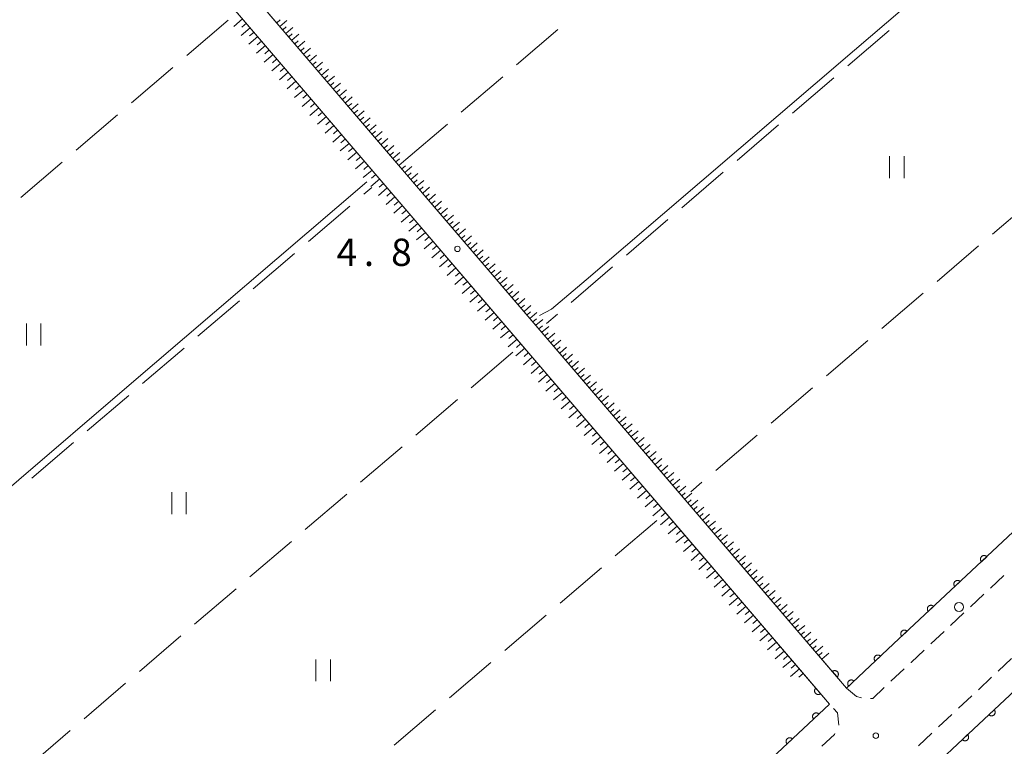
# Model space of a CAD drawing. Units: millimetres. Extents: x -72000 to -70368, y 42000 to 42950.
# Drawn here: x -71508 to -71373, y 42291 to 42391 of the extents above; entities that cross this region are included whole.
import ezdxf

# ---------------------------------------------------------------- set-up
doc = ezdxf.new("R2010")
doc.units = ezdxf.units.MM
for name, color, linetype, lineweight in [('210100_道路縁（街区線）', 7, 'Continuous', 15), ('221300_歩道', 7, 'Continuous', 9), ('223800_並木', 7, 'Continuous', 9), ('610111_人工斜面(上)', 7, 'Continuous', 9), ('610199_人工斜面(中)', 7, 'Continuous', 9), ('611000_被覆(直)', 7, 'Continuous', 20), ('630200_耕地界', 7, 'Continuous', 9), ('631100_田', 7, 'Continuous', 9), ('710200_等高線（主曲線）', 7, 'Continuous', 9), ('731200_図化機測定による標高点', 7, 'Continuous', 20), ('731207_図化機測定による標高点（注記）', 7, 'Continuous', 20)]:
    doc.layers.add(name, color=color, linetype=linetype, lineweight=lineweight)
doc.styles.add('Style-WORKING', font='txt')

msp = doc.modelspace()

# ---------------------------------------------------------------- linework, layer by layer
at = {"layer": '210100_道路縁（街区線）', "flags": 128}
for points in [[(-71394.3, 42299.25), (-71500.25, 42422.85)], [(-71502.73, 42420.8), (-71396.65, 42297.05)]]:
    msp.add_lwpolyline(points, dxfattribs=at)
at = {"layer": '221300_歩道'}
for p, q in [((-71374.515, 42312.985), (-71372.689, 42314.693)), ((-71377.254, 42310.424), (-71375.428, 42312.132)), ((-71379.993, 42307.863), (-71378.167, 42309.57)), ((-71382.732, 42305.302), (-71380.906, 42307.009)), ((-71371.62, 42303.294), (-71373.446, 42301.587)), ((-71388.205, 42300.173), (-71386.383, 42301.885)), ((-71374.359, 42300.733), (-71376.185, 42299.026)), ((-71377.098, 42298.172), (-71378.924, 42296.465)), ((-71379.836, 42295.61), (-71381.66, 42293.9)), ((-71382.572, 42293.045), (-71384.395, 42291.334))]:
    msp.add_line(p, q, dxfattribs=at)
at = {"layer": '221300_歩道', "flags": 128}
for points in [[(-71385.471, 42302.741), (-71385.44, 42302.77), (-71383.645, 42304.448)], [(-71394.3, 42299.25), (-71392.96, 42298.09), (-71392.258, 42297.898)], [(-71391.026, 42297.812), (-71390.7, 42297.83), (-71389.116, 42299.318)], [(-71395.375, 42294.159), (-71395.37, 42294.17), (-71395.53, 42295.83), (-71396.085, 42296.434)], [(-71397.683, 42291.284), (-71395.97, 42292.89), (-71395.906, 42293.027)]]:
    msp.add_lwpolyline(points, dxfattribs=at)
at = {"layer": '223800_並木'}
msp.add_circle((-71378.84, 42310.37), 0.625, dxfattribs=at)
at = {"layer": '610111_人工斜面(上)', "flags": 128}
for points in [[(-71500.25, 42422.85), (-71397.51, 42302.99)], [(-71502.73, 42420.8), (-71399.82, 42300.76)]]:
    msp.add_lwpolyline(points, dxfattribs=at)
at = {"layer": '610199_人工斜面(中)', "flags": 128}
for points in [[(-71477.32, 42391.16), (-71478.54, 42390.11)], [(-71476.8, 42390.55), (-71477.41, 42390.03)], [(-71472.61, 42390.6), (-71472.14, 42391.01)], [(-71472.21, 42390.13), (-71471.25, 42390.95)], [(-71471.8, 42389.65), (-71471.32, 42390.06)], [(-71476.28, 42389.94), (-71477.5, 42388.89)], [(-71475.23, 42388.72), (-71476.45, 42387.67)], [(-71475.75, 42389.33), (-71476.36, 42388.81)], [(-71471.39, 42389.17), (-71470.43, 42389.99)], [(-71470.98, 42388.69), (-71470.5, 42389.1)], [(-71470.57, 42388.22), (-71469.61, 42389.04)], [(-71474.18, 42387.5), (-71475.4, 42386.45)], [(-71474.71, 42388.11), (-71475.32, 42387.59)], [(-71470.16, 42387.74), (-71469.68, 42388.15)], [(-71469.75, 42387.26), (-71468.79, 42388.08)], [(-71473.14, 42386.28), (-71474.36, 42385.23)], [(-71473.66, 42386.89), (-71474.27, 42386.36)], [(-71469.34, 42386.78), (-71468.86, 42387.19)], [(-71468.93, 42386.31), (-71467.98, 42387.13)], [(-71468.52, 42385.83), (-71468.04, 42386.24)], [(-71468.11, 42385.35), (-71467.16, 42386.17)], [(-71472.09, 42385.06), (-71473.31, 42384.01)], [(-71472.61, 42385.67), (-71473.22, 42385.14)], [(-71467.7, 42384.87), (-71467.22, 42385.28)], [(-71467.29, 42384.4), (-71466.34, 42385.22)], [(-71471.04, 42383.84), (-71472.27, 42382.79)], [(-71471.57, 42384.45), (-71472.18, 42383.92)], [(-71466.88, 42383.92), (-71466.41, 42384.33)], [(-71466.48, 42383.44), (-71465.52, 42384.26)], [(-71466.07, 42382.97), (-71465.59, 42383.37)], [(-71465.66, 42382.49), (-71464.7, 42383.31)], [(-71470, 42382.62), (-71471.22, 42381.57)], [(-71470.52, 42383.23), (-71471.13, 42382.7)], [(-71469.47, 42382.01), (-71470.08, 42381.48)], [(-71465.25, 42382.01), (-71464.77, 42382.42)], [(-71464.84, 42381.53), (-71463.88, 42382.35)], [(-71468.95, 42381.39), (-71470.17, 42380.35)], [(-71468.43, 42380.78), (-71469.04, 42380.26)], [(-71464.43, 42381.06), (-71463.95, 42381.46)], [(-71464.02, 42380.58), (-71463.06, 42381.4)], [(-71467.9, 42380.17), (-71469.13, 42379.13)], [(-71467.38, 42379.56), (-71467.99, 42379.04)], [(-71463.61, 42380.1), (-71463.13, 42380.51)], [(-71463.2, 42379.62), (-71462.25, 42380.44)], [(-71462.79, 42379.15), (-71462.31, 42379.55)], [(-71462.38, 42378.67), (-71461.43, 42379.49)], [(-71466.86, 42378.95), (-71468.08, 42377.9)], [(-71466.33, 42378.34), (-71466.94, 42377.82)], [(-71461.97, 42378.19), (-71461.49, 42378.6)], [(-71461.56, 42377.71), (-71460.61, 42378.53)], [(-71465.81, 42377.73), (-71467.03, 42376.68)], [(-71465.29, 42377.12), (-71465.9, 42376.6)], [(-71461.15, 42377.24), (-71460.68, 42377.64)], [(-71460.75, 42376.76), (-71459.79, 42377.58)], [(-71460.34, 42376.28), (-71459.86, 42376.69)], [(-71459.93, 42375.8), (-71458.97, 42376.62)], [(-71464.76, 42376.51), (-71465.98, 42375.46)], [(-71463.71, 42375.29), (-71464.94, 42374.24)], [(-71464.24, 42375.9), (-71464.85, 42375.37)], [(-71459.52, 42375.33), (-71459.04, 42375.74)], [(-71459.11, 42374.85), (-71458.15, 42375.67)], [(-71462.67, 42374.06), (-71463.89, 42373.02)], [(-71463.19, 42374.68), (-71463.8, 42374.15)], [(-71458.7, 42374.37), (-71458.22, 42374.78)], [(-71458.29, 42373.9), (-71457.34, 42374.71)], [(-71457.88, 42373.42), (-71457.4, 42373.83)], [(-71461.62, 42372.84), (-71462.84, 42371.79)], [(-71462.14, 42373.45), (-71462.75, 42372.93)], [(-71457.47, 42372.94), (-71456.52, 42373.76)], [(-71457.06, 42372.46), (-71456.58, 42372.87)], [(-71456.65, 42371.99), (-71455.7, 42372.8)], [(-71460.57, 42371.62), (-71461.79, 42370.57)], [(-71461.09, 42372.23), (-71461.71, 42371.71)], [(-71456.24, 42371.51), (-71455.77, 42371.92)], [(-71455.83, 42371.03), (-71454.88, 42371.85)], [(-71459.52, 42370.4), (-71460.74, 42369.35)], [(-71460.05, 42371.01), (-71460.66, 42370.48)], [(-71459, 42369.79), (-71459.61, 42369.26)], [(-71455.43, 42370.55), (-71454.95, 42370.96)], [(-71455.02, 42370.07), (-71454.06, 42370.89)], [(-71454.61, 42369.6), (-71454.13, 42370.01)], [(-71454.2, 42369.12), (-71453.24, 42369.94)], [(-71458.47, 42369.17), (-71459.7, 42368.13)], [(-71457.95, 42368.56), (-71458.56, 42368.04)], [(-71453.79, 42368.64), (-71453.31, 42369.05)], [(-71453.38, 42368.16), (-71452.42, 42368.98)], [(-71457.43, 42367.95), (-71458.65, 42366.9)], [(-71456.9, 42367.34), (-71457.51, 42366.82)], [(-71452.97, 42367.69), (-71452.49, 42368.1)], [(-71452.56, 42367.21), (-71451.61, 42368.03)], [(-71452.15, 42366.73), (-71451.67, 42367.14)], [(-71451.74, 42366.26), (-71450.79, 42367.08)], [(-71456.38, 42366.73), (-71457.6, 42365.68)], [(-71455.85, 42366.12), (-71456.47, 42365.59)], [(-71451.33, 42365.78), (-71450.85, 42366.19)], [(-71450.92, 42365.3), (-71449.97, 42366.12)], [(-71455.33, 42365.51), (-71456.55, 42364.46)], [(-71454.81, 42364.9), (-71455.42, 42364.37)], [(-71450.51, 42364.82), (-71450.04, 42365.23)], [(-71450.1, 42364.35), (-71449.15, 42365.16)], [(-71454.28, 42364.29), (-71455.51, 42363.24)], [(-71453.24, 42363.06), (-71454.46, 42362.01)], [(-71453.76, 42363.67), (-71454.37, 42363.15)], [(-71449.7, 42363.87), (-71449.22, 42364.28)], [(-71449.29, 42363.39), (-71448.33, 42364.21)], [(-71448.88, 42362.91), (-71448.4, 42363.32)], [(-71448.47, 42362.44), (-71447.51, 42363.25)], [(-71452.19, 42361.84), (-71453.41, 42360.79)], [(-71452.71, 42362.45), (-71453.32, 42361.93)], [(-71448.06, 42361.96), (-71447.58, 42362.37)], [(-71447.65, 42361.48), (-71446.69, 42362.3)], [(-71451.14, 42360.62), (-71452.36, 42359.57)], [(-71451.66, 42361.23), (-71452.28, 42360.71)], [(-71447.24, 42361), (-71446.76, 42361.41)], [(-71446.83, 42360.53), (-71445.88, 42361.35)], [(-71446.42, 42360.05), (-71445.94, 42360.46)], [(-71446.01, 42359.57), (-71445.06, 42360.39)], [(-71450.09, 42359.39), (-71451.31, 42358.35)], [(-71450.61, 42360.01), (-71451.23, 42359.48)], [(-71445.6, 42359.09), (-71445.12, 42359.5)], [(-71445.19, 42358.62), (-71444.24, 42359.44)], [(-71449.04, 42358.17), (-71450.27, 42357.12)], [(-71449.57, 42358.78), (-71450.18, 42358.26)], [(-71444.78, 42358.14), (-71444.31, 42358.55)], [(-71444.37, 42357.66), (-71443.42, 42358.48)], [(-71443.97, 42357.18), (-71443.49, 42357.59)], [(-71447.99, 42356.95), (-71449.22, 42355.9)], [(-71448.52, 42357.56), (-71449.13, 42357.04)], [(-71447.47, 42356.34), (-71448.08, 42355.81)], [(-71443.56, 42356.71), (-71442.6, 42357.53)], [(-71443.15, 42356.23), (-71442.67, 42356.64)], [(-71442.74, 42355.75), (-71441.78, 42356.57)], [(-71446.94, 42355.72), (-71448.17, 42354.68)], [(-71446.42, 42355.11), (-71447.03, 42354.59)], [(-71442.33, 42355.27), (-71441.85, 42355.68)], [(-71441.92, 42354.8), (-71440.96, 42355.62)], [(-71445.89, 42354.5), (-71447.12, 42353.45)], [(-71445.37, 42353.89), (-71445.98, 42353.36)], [(-71441.51, 42354.32), (-71441.03, 42354.73)], [(-71441.1, 42353.84), (-71440.14, 42354.66)], [(-71440.69, 42353.36), (-71440.21, 42353.77)], [(-71440.28, 42352.89), (-71439.33, 42353.71)], [(-71444.85, 42353.28), (-71446.07, 42352.23)], [(-71444.32, 42352.66), (-71444.93, 42352.14)], [(-71439.87, 42352.41), (-71439.39, 42352.82)], [(-71439.46, 42351.93), (-71438.51, 42352.75)], [(-71443.8, 42352.05), (-71445.02, 42351)], [(-71442.75, 42350.83), (-71443.97, 42349.78)], [(-71443.27, 42351.44), (-71443.88, 42350.92)], [(-71439.05, 42351.45), (-71438.57, 42351.86)], [(-71438.64, 42350.98), (-71437.69, 42351.8)], [(-71438.23, 42350.5), (-71437.76, 42350.91)], [(-71437.82, 42350.02), (-71436.87, 42350.84)], [(-71441.7, 42349.61), (-71442.92, 42348.56)], [(-71442.22, 42350.22), (-71442.83, 42349.69)], [(-71437.42, 42349.54), (-71436.94, 42349.95)], [(-71437.01, 42349.07), (-71436.05, 42349.88)], [(-71440.65, 42348.38), (-71441.87, 42347.33)], [(-71441.17, 42348.99), (-71441.79, 42348.47)], [(-71436.6, 42348.59), (-71436.12, 42349)], [(-71436.19, 42348.11), (-71435.23, 42348.93)], [(-71439.6, 42347.16), (-71440.82, 42346.11)], [(-71440.12, 42347.77), (-71440.74, 42347.24)], [(-71435.78, 42347.63), (-71435.3, 42348.04)], [(-71435.37, 42347.16), (-71434.41, 42347.97)], [(-71434.96, 42346.68), (-71434.48, 42347.09)], [(-71434.55, 42346.2), (-71433.59, 42347.02)], [(-71438.55, 42345.93), (-71439.78, 42344.88)], [(-71439.08, 42346.55), (-71439.69, 42346.02)], [(-71434.14, 42345.72), (-71433.66, 42346.13)], [(-71433.73, 42345.25), (-71432.78, 42346.06)], [(-71437.5, 42344.71), (-71438.73, 42343.66)], [(-71438.03, 42345.32), (-71438.64, 42344.8)], [(-71436.98, 42344.1), (-71437.59, 42343.57)], [(-71433.32, 42344.77), (-71432.84, 42345.18)], [(-71432.91, 42344.29), (-71431.96, 42345.11)], [(-71432.5, 42343.81), (-71432.02, 42344.22)], [(-71432.09, 42343.34), (-71431.14, 42344.15)], [(-71436.45, 42343.49), (-71437.68, 42342.44)], [(-71435.93, 42342.87), (-71436.54, 42342.35)], [(-71431.68, 42342.86), (-71431.21, 42343.27)], [(-71431.27, 42342.38), (-71430.32, 42343.2)], [(-71435.45, 42342.31), (-71436.67, 42341.26)], [(-71434.92, 42341.7), (-71435.53, 42341.18)], [(-71430.87, 42341.9), (-71430.39, 42342.31)], [(-71430.46, 42341.43), (-71429.5, 42342.24)], [(-71430.05, 42340.95), (-71429.57, 42341.36)], [(-71434.4, 42341.09), (-71435.62, 42340.04)], [(-71433.87, 42340.48), (-71434.49, 42339.95)], [(-71429.64, 42340.47), (-71428.68, 42341.29)], [(-71429.23, 42339.99), (-71428.75, 42340.4)], [(-71428.82, 42339.51), (-71427.86, 42340.33)], [(-71433.35, 42339.86), (-71434.57, 42338.82)], [(-71432.3, 42338.64), (-71433.52, 42337.59)], [(-71432.82, 42339.25), (-71433.44, 42338.73)], [(-71428.41, 42339.04), (-71427.93, 42339.45)], [(-71428, 42338.56), (-71427.04, 42339.38)], [(-71431.25, 42337.42), (-71432.48, 42336.37)], [(-71431.78, 42338.03), (-71432.39, 42337.5)], [(-71427.59, 42338.08), (-71427.11, 42338.49)], [(-71427.18, 42337.6), (-71426.23, 42338.42)], [(-71426.77, 42337.13), (-71426.29, 42337.54)], [(-71426.36, 42336.65), (-71425.41, 42337.47)], [(-71430.2, 42336.19), (-71431.43, 42335.14)], [(-71430.73, 42336.8), (-71431.34, 42336.28)], [(-71425.95, 42336.17), (-71425.47, 42336.58)], [(-71425.54, 42335.69), (-71424.59, 42336.51)], [(-71429.15, 42334.97), (-71430.38, 42333.92)], [(-71429.68, 42335.58), (-71430.29, 42335.05)], [(-71425.13, 42335.22), (-71424.66, 42335.63)], [(-71424.72, 42334.74), (-71423.77, 42335.56)], [(-71424.32, 42334.26), (-71423.84, 42334.67)], [(-71423.91, 42333.78), (-71422.95, 42334.6)], [(-71428.1, 42333.74), (-71429.33, 42332.69)], [(-71428.63, 42334.36), (-71429.24, 42333.83)], [(-71423.5, 42333.31), (-71423.02, 42333.72)], [(-71423.09, 42332.83), (-71422.13, 42333.65)], [(-71427.05, 42332.52), (-71428.28, 42331.47)], [(-71427.58, 42333.13), (-71428.19, 42332.61)], [(-71426.53, 42331.91), (-71427.14, 42331.38)], [(-71422.68, 42332.35), (-71422.2, 42332.76)], [(-71422.27, 42331.87), (-71421.31, 42332.69)], [(-71426, 42331.29), (-71427.23, 42330.24)], [(-71425.48, 42330.68), (-71426.09, 42330.16)], [(-71421.86, 42331.4), (-71421.38, 42331.81)], [(-71421.45, 42330.92), (-71420.49, 42331.74)], [(-71421.04, 42330.44), (-71420.56, 42330.85)], [(-71420.63, 42329.96), (-71419.68, 42330.78)], [(-71424.95, 42330.07), (-71426.18, 42329.02)], [(-71424.43, 42329.46), (-71425.04, 42328.93)], [(-71420.22, 42329.49), (-71419.74, 42329.9)], [(-71419.81, 42329.01), (-71418.86, 42329.83)], [(-71423.9, 42328.85), (-71425.13, 42327.8)], [(-71423.38, 42328.23), (-71423.99, 42327.71)], [(-71419.4, 42328.53), (-71418.92, 42328.94)], [(-71418.99, 42328.05), (-71418.04, 42328.87)], [(-71418.58, 42327.58), (-71418.11, 42327.99)], [(-71418.17, 42327.1), (-71417.22, 42327.92)], [(-71422.85, 42327.62), (-71424.08, 42326.57)], [(-71422.33, 42327.01), (-71422.94, 42326.48)], [(-71417.77, 42326.62), (-71417.29, 42327.03)], [(-71417.36, 42326.14), (-71416.4, 42326.96)], [(-71421.8, 42326.39), (-71423.03, 42325.34)], [(-71420.75, 42325.17), (-71421.98, 42324.12)], [(-71421.28, 42325.78), (-71421.89, 42325.26)], [(-71416.95, 42325.67), (-71416.47, 42326.08)], [(-71416.54, 42325.19), (-71415.58, 42326.01)], [(-71416.13, 42324.71), (-71415.65, 42325.12)], [(-71419.7, 42323.94), (-71420.93, 42322.89)], [(-71420.23, 42324.56), (-71420.84, 42324.03)], [(-71415.72, 42324.23), (-71414.76, 42325.05)], [(-71415.31, 42323.76), (-71414.83, 42324.17)], [(-71414.9, 42323.28), (-71413.94, 42324.1)], [(-71418.65, 42322.72), (-71419.88, 42321.67)], [(-71419.18, 42323.33), (-71419.79, 42322.81)], [(-71414.49, 42322.8), (-71414.01, 42323.21)], [(-71414.08, 42322.32), (-71413.13, 42323.14)], [(-71417.6, 42321.49), (-71418.83, 42320.44)], [(-71418.13, 42322.11), (-71418.74, 42321.58)], [(-71413.67, 42321.85), (-71413.19, 42322.26)], [(-71413.26, 42321.37), (-71412.31, 42322.19)], [(-71412.85, 42320.89), (-71412.37, 42321.3)], [(-71412.44, 42320.41), (-71411.49, 42321.23)], [(-71416.55, 42320.27), (-71417.78, 42319.22)], [(-71417.07, 42320.88), (-71417.69, 42320.35)], [(-71412.03, 42319.94), (-71411.56, 42320.34)], [(-71411.62, 42319.46), (-71410.67, 42320.28)], [(-71415.5, 42319.04), (-71416.72, 42317.99)], [(-71416.02, 42319.66), (-71416.64, 42319.13)], [(-71414.97, 42318.43), (-71415.59, 42317.9)], [(-71411.21, 42318.98), (-71410.74, 42319.39)], [(-71410.81, 42318.5), (-71409.85, 42319.32)], [(-71410.4, 42318.03), (-71409.92, 42318.44)], [(-71409.99, 42317.55), (-71409.03, 42318.37)], [(-71414.45, 42317.82), (-71415.67, 42316.77)], [(-71413.92, 42317.2), (-71414.54, 42316.68)], [(-71409.58, 42317.07), (-71409.1, 42317.48)], [(-71409.17, 42316.59), (-71408.21, 42317.41)], [(-71413.4, 42316.59), (-71414.62, 42315.54)], [(-71412.87, 42315.98), (-71413.49, 42315.45)], [(-71408.76, 42316.12), (-71408.28, 42316.52)], [(-71408.35, 42315.64), (-71407.39, 42316.46)], [(-71412.35, 42315.37), (-71413.57, 42314.32)], [(-71411.82, 42314.75), (-71412.44, 42314.23)], [(-71407.94, 42315.16), (-71407.46, 42315.57)], [(-71407.53, 42314.68), (-71406.57, 42315.5)], [(-71407.12, 42314.21), (-71406.64, 42314.61)], [(-71406.71, 42313.73), (-71405.76, 42314.55)], [(-71411.3, 42314.14), (-71412.52, 42313.09)], [(-71410.25, 42312.92), (-71411.47, 42311.86)], [(-71410.77, 42313.53), (-71411.38, 42313)], [(-71406.3, 42313.25), (-71405.82, 42313.66)], [(-71405.89, 42312.77), (-71404.94, 42313.59)], [(-71409.2, 42311.69), (-71410.42, 42310.64)], [(-71409.72, 42312.3), (-71410.33, 42311.78)], [(-71405.48, 42312.29), (-71405.01, 42312.7)], [(-71405.07, 42311.82), (-71404.12, 42312.64)], [(-71404.66, 42311.34), (-71404.19, 42311.75)], [(-71404.26, 42310.86), (-71403.3, 42311.68)], [(-71408.15, 42310.47), (-71409.37, 42309.41)], [(-71408.67, 42311.08), (-71409.28, 42310.55)], [(-71403.85, 42310.38), (-71403.37, 42310.79)], [(-71403.44, 42309.91), (-71402.48, 42310.73)], [(-71407.09, 42309.24), (-71408.32, 42308.19)], [(-71407.62, 42309.85), (-71408.23, 42309.33)], [(-71403.03, 42309.43), (-71402.55, 42309.84)], [(-71402.62, 42308.95), (-71401.66, 42309.77)], [(-71402.21, 42308.47), (-71401.73, 42308.88)], [(-71406.04, 42308.01), (-71407.27, 42306.96)], [(-71406.57, 42308.62), (-71407.18, 42308.1)], [(-71401.8, 42308), (-71400.84, 42308.82)], [(-71401.39, 42307.52), (-71400.91, 42307.93)], [(-71400.98, 42307.04), (-71400.02, 42307.86)], [(-71404.99, 42306.78), (-71406.22, 42305.73)], [(-71405.52, 42307.4), (-71406.13, 42306.87)], [(-71404.46, 42306.17), (-71405.08, 42305.65)], [(-71400.57, 42306.56), (-71400.09, 42306.97)], [(-71400.16, 42306.09), (-71399.21, 42306.91)], [(-71403.94, 42305.56), (-71405.17, 42304.51)], [(-71403.41, 42304.94), (-71404.03, 42304.42)], [(-71399.75, 42305.61), (-71399.27, 42306.02)], [(-71399.34, 42305.13), (-71398.39, 42305.95)], [(-71398.93, 42304.65), (-71398.46, 42305.06)], [(-71398.52, 42304.18), (-71397.57, 42305)], [(-71402.89, 42304.33), (-71404.11, 42303.28)], [(-71402.36, 42303.72), (-71402.97, 42303.19)], [(-71398.11, 42303.7), (-71397.64, 42304.11)], [(-71397.71, 42303.22), (-71396.75, 42304.04)], [(-71401.84, 42303.1), (-71403.06, 42302.05)], [(-71401.31, 42302.49), (-71401.92, 42301.96)], [(-71400.78, 42301.88), (-71402.01, 42300.83)], [(-71400.26, 42301.26), (-71400.87, 42300.74)]]:
    msp.add_lwpolyline(points, dxfattribs=at)
at = {"layer": '611000_被覆(直)'}
for p, q in [((-71394.3, 42299.25), (-71397.51, 42302.99)), ((-71399.82, 42300.76), (-71396.65, 42297.05))]:
    msp.add_line(p, q, dxfattribs=at)
at = {"layer": '611000_被覆(直)', "flags": 128}
for points in [[(-71245.83, 42438.27), (-71339.95, 42350.1), (-71387.83, 42305.32), (-71394.3, 42299.25)], [(-71383.49, 42287.37), (-71376.86, 42293.6), (-71328.98, 42338.37), (-71234.26, 42427.1)], [(-71375.031, 42317.29), (-71375.063, 42317.321), (-71375.096, 42317.348), (-71375.132, 42317.373), (-71375.17, 42317.395), (-71375.209, 42317.412), (-71375.251, 42317.427), (-71375.293, 42317.438), (-71375.336, 42317.445), (-71375.379, 42317.449), (-71375.423, 42317.448), (-71375.467, 42317.444), (-71375.509, 42317.436), (-71375.552, 42317.424), (-71375.592, 42317.409), (-71375.632, 42317.39), (-71375.669, 42317.368), (-71375.704, 42317.343), (-71375.738, 42317.314), (-71375.769, 42317.282), (-71375.796, 42317.249), (-71375.82, 42317.213), (-71375.842, 42317.175), (-71375.86, 42317.135), (-71375.875, 42317.094), (-71375.886, 42317.052), (-71375.892, 42317.009), (-71375.897, 42316.966), (-71375.895, 42316.922), (-71375.892, 42316.878), (-71375.883, 42316.836), (-71375.871, 42316.793), (-71375.856, 42316.753), (-71375.837, 42316.713), (-71375.815, 42316.676), (-71375.79, 42316.641), (-71375.761, 42316.607)], [(-71375.761, 42316.607), (-71375.031, 42317.29)], [(-71378.683, 42313.875), (-71378.714, 42313.906), (-71378.748, 42313.933), (-71378.783, 42313.958), (-71378.822, 42313.979), (-71378.861, 42313.997), (-71378.903, 42314.012), (-71378.945, 42314.023), (-71378.988, 42314.029), (-71379.031, 42314.034), (-71379.075, 42314.032), (-71379.118, 42314.029), (-71379.161, 42314.02), (-71379.203, 42314.008), (-71379.244, 42313.993), (-71379.284, 42313.974), (-71379.321, 42313.952), (-71379.356, 42313.927), (-71379.39, 42313.899), (-71379.42, 42313.867), (-71379.448, 42313.833), (-71379.472, 42313.798), (-71379.494, 42313.76), (-71379.512, 42313.72), (-71379.526, 42313.679), (-71379.538, 42313.637), (-71379.544, 42313.594), (-71379.548, 42313.55), (-71379.547, 42313.506), (-71379.543, 42313.463), (-71379.535, 42313.42), (-71379.523, 42313.378), (-71379.508, 42313.337), (-71379.489, 42313.298), (-71379.467, 42313.261), (-71379.442, 42313.225), (-71379.413, 42313.192)], [(-71379.413, 42313.192), (-71378.683, 42313.875)], [(-71382.335, 42310.46), (-71382.366, 42310.49), (-71382.4, 42310.518), (-71382.435, 42310.542), (-71382.473, 42310.564), (-71382.513, 42310.582), (-71382.554, 42310.596), (-71382.596, 42310.608), (-71382.639, 42310.614), (-71382.683, 42310.618), (-71382.727, 42310.617), (-71382.77, 42310.614), (-71382.813, 42310.605), (-71382.855, 42310.593), (-71382.896, 42310.578), (-71382.935, 42310.559), (-71382.972, 42310.537), (-71383.008, 42310.512), (-71383.041, 42310.483), (-71383.072, 42310.452), (-71383.099, 42310.418), (-71383.124, 42310.383), (-71383.146, 42310.345), (-71383.163, 42310.305), (-71383.178, 42310.264), (-71383.189, 42310.221), (-71383.196, 42310.179), (-71383.2, 42310.135), (-71383.199, 42310.091), (-71383.195, 42310.048), (-71383.187, 42310.005), (-71383.175, 42309.963), (-71383.16, 42309.922), (-71383.141, 42309.882), (-71383.119, 42309.846), (-71383.094, 42309.81), (-71383.065, 42309.777)], [(-71383.065, 42309.777), (-71382.335, 42310.46)], [(-71385.986, 42307.044), (-71386.018, 42307.075), (-71386.052, 42307.102), (-71386.087, 42307.127), (-71386.125, 42307.149), (-71386.165, 42307.166), (-71386.206, 42307.181), (-71386.248, 42307.192), (-71386.291, 42307.199), (-71386.335, 42307.203), (-71386.379, 42307.202), (-71386.422, 42307.198), (-71386.465, 42307.19), (-71386.507, 42307.178), (-71386.548, 42307.163), (-71386.587, 42307.144), (-71386.624, 42307.122), (-71386.66, 42307.097), (-71386.693, 42307.068), (-71386.724, 42307.036), (-71386.751, 42307.003), (-71386.776, 42306.967), (-71386.797, 42306.929), (-71386.815, 42306.889), (-71386.83, 42306.848), (-71386.841, 42306.806), (-71386.848, 42306.763), (-71386.852, 42306.719), (-71386.851, 42306.676), (-71386.847, 42306.632), (-71386.839, 42306.59), (-71386.827, 42306.547), (-71386.812, 42306.507), (-71386.792, 42306.467), (-71386.77, 42306.43), (-71386.745, 42306.395), (-71386.717, 42306.361)], [(-71386.717, 42306.361), (-71385.986, 42307.044)], [(-71389.635, 42303.626), (-71389.667, 42303.657), (-71389.701, 42303.684), (-71389.736, 42303.709), (-71389.774, 42303.73), (-71389.814, 42303.748), (-71389.855, 42303.763), (-71389.897, 42303.774), (-71389.94, 42303.78), (-71389.984, 42303.784), (-71390.028, 42303.783), (-71390.071, 42303.779), (-71390.114, 42303.771), (-71390.156, 42303.759), (-71390.197, 42303.744), (-71390.237, 42303.725), (-71390.273, 42303.702), (-71390.309, 42303.677), (-71390.342, 42303.649), (-71390.373, 42303.617), (-71390.4, 42303.583), (-71390.425, 42303.548), (-71390.446, 42303.51), (-71390.464, 42303.47), (-71390.479, 42303.429), (-71390.49, 42303.387), (-71390.496, 42303.344), (-71390.501, 42303.3), (-71390.499, 42303.256), (-71390.496, 42303.213), (-71390.487, 42303.17), (-71390.475, 42303.128), (-71390.46, 42303.087), (-71390.441, 42303.048), (-71390.418, 42303.011), (-71390.393, 42302.975), (-71390.365, 42302.942)], [(-71390.365, 42302.942), (-71389.635, 42303.626)], [(-71395.603, 42300.768), (-71395.57, 42300.798), (-71395.542, 42300.83), (-71395.516, 42300.865), (-71395.492, 42300.902), (-71395.473, 42300.941), (-71395.457, 42300.981), (-71395.443, 42301.023), (-71395.435, 42301.066), (-71395.429, 42301.109), (-71395.429, 42301.153), (-71395.43, 42301.196), (-71395.437, 42301.239), (-71395.447, 42301.282), (-71395.46, 42301.323), (-71395.478, 42301.364), (-71395.498, 42301.401), (-71395.522, 42301.438), (-71395.549, 42301.473), (-71395.579, 42301.505), (-71395.612, 42301.534), (-71395.646, 42301.56), (-71395.683, 42301.583), (-71395.722, 42301.602), (-71395.762, 42301.619), (-71395.804, 42301.632), (-71395.847, 42301.64), (-71395.89, 42301.646), (-71395.934, 42301.647), (-71395.977, 42301.645), (-71396.021, 42301.638), (-71396.063, 42301.628), (-71396.105, 42301.615), (-71396.145, 42301.598), (-71396.183, 42301.577), (-71396.219, 42301.554), (-71396.254, 42301.526)], [(-71396.254, 42301.526), (-71395.603, 42300.768)], [(-71393.282, 42300.205), (-71393.314, 42300.236), (-71393.347, 42300.263), (-71393.383, 42300.288), (-71393.421, 42300.309), (-71393.461, 42300.327), (-71393.502, 42300.342), (-71393.544, 42300.353), (-71393.587, 42300.359), (-71393.631, 42300.363), (-71393.675, 42300.362), (-71393.718, 42300.358), (-71393.761, 42300.35), (-71393.803, 42300.338), (-71393.843, 42300.323), (-71393.883, 42300.304), (-71393.92, 42300.281), (-71393.955, 42300.256), (-71393.989, 42300.228), (-71394.019, 42300.196), (-71394.047, 42300.162), (-71394.071, 42300.127), (-71394.093, 42300.089), (-71394.11, 42300.049), (-71394.125, 42300.008), (-71394.136, 42299.966), (-71394.143, 42299.923), (-71394.147, 42299.879), (-71394.146, 42299.835), (-71394.142, 42299.792), (-71394.133, 42299.749), (-71394.121, 42299.707), (-71394.106, 42299.666), (-71394.087, 42299.627), (-71394.065, 42299.59), (-71394.04, 42299.554), (-71394.011, 42299.521)], [(-71394.011, 42299.521), (-71393.282, 42300.205)], [(-71398.521, 42299.239), (-71398.553, 42299.209), (-71398.582, 42299.177), (-71398.608, 42299.143), (-71398.631, 42299.106), (-71398.651, 42299.067), (-71398.667, 42299.026), (-71398.681, 42298.985), (-71398.689, 42298.942), (-71398.695, 42298.899), (-71398.696, 42298.855), (-71398.694, 42298.811), (-71398.688, 42298.768), (-71398.677, 42298.725), (-71398.664, 42298.684), (-71398.647, 42298.644), (-71398.627, 42298.606), (-71398.603, 42298.569), (-71398.576, 42298.535), (-71398.546, 42298.502), (-71398.514, 42298.474), (-71398.479, 42298.447), (-71398.442, 42298.424), (-71398.403, 42298.405), (-71398.363, 42298.388), (-71398.321, 42298.375), (-71398.279, 42298.366), (-71398.235, 42298.36), (-71398.191, 42298.36), (-71398.148, 42298.361), (-71398.105, 42298.368), (-71398.062, 42298.378), (-71398.021, 42298.391), (-71397.98, 42298.408), (-71397.943, 42298.429), (-71397.906, 42298.452), (-71397.871, 42298.479)], [(-71397.871, 42298.479), (-71398.521, 42299.239)], [(-71396.65, 42297.05), (-71408.16, 42286.26), (-71539.49, 42163.68), (-71545.36, 42158.14), (-71546.06, 42157.49)], [(-71398.109, 42295.682), (-71398.141, 42295.713), (-71398.174, 42295.74), (-71398.21, 42295.765), (-71398.248, 42295.786), (-71398.288, 42295.804), (-71398.329, 42295.819), (-71398.371, 42295.83), (-71398.414, 42295.836), (-71398.458, 42295.841), (-71398.502, 42295.839), (-71398.545, 42295.836), (-71398.588, 42295.827), (-71398.63, 42295.815), (-71398.671, 42295.8), (-71398.71, 42295.781), (-71398.747, 42295.759), (-71398.782, 42295.734), (-71398.816, 42295.705), (-71398.847, 42295.673), (-71398.874, 42295.64), (-71398.898, 42295.604), (-71398.92, 42295.566), (-71398.938, 42295.526), (-71398.952, 42295.485), (-71398.964, 42295.443), (-71398.97, 42295.4), (-71398.974, 42295.356), (-71398.973, 42295.312), (-71398.969, 42295.269), (-71398.961, 42295.226), (-71398.949, 42295.184), (-71398.934, 42295.144), (-71398.914, 42295.104), (-71398.892, 42295.067), (-71398.867, 42295.032), (-71398.839, 42294.998)], [(-71398.839, 42294.998), (-71398.109, 42295.682)], [(-71374.01, 42296.265), (-71374.74, 42295.582)], [(-71374.74, 42295.582), (-71374.709, 42295.551), (-71374.675, 42295.524), (-71374.64, 42295.5), (-71374.601, 42295.478), (-71374.562, 42295.46), (-71374.52, 42295.445), (-71374.478, 42295.434), (-71374.435, 42295.428), (-71374.392, 42295.423), (-71374.348, 42295.425), (-71374.305, 42295.428), (-71374.262, 42295.437), (-71374.22, 42295.449), (-71374.179, 42295.464), (-71374.139, 42295.483), (-71374.102, 42295.505), (-71374.067, 42295.53), (-71374.033, 42295.558), (-71374.003, 42295.59), (-71373.975, 42295.624), (-71373.951, 42295.659), (-71373.929, 42295.697), (-71373.911, 42295.737), (-71373.897, 42295.778), (-71373.885, 42295.82), (-71373.879, 42295.863), (-71373.875, 42295.907), (-71373.876, 42295.951), (-71373.879, 42295.994), (-71373.888, 42296.037), (-71373.9, 42296.079), (-71373.915, 42296.12), (-71373.934, 42296.159), (-71373.956, 42296.196), (-71373.981, 42296.232), (-71374.01, 42296.265)], [(-71377.66, 42292.848), (-71378.389, 42292.163)], [(-71378.389, 42292.163), (-71378.357, 42292.133), (-71378.323, 42292.106), (-71378.288, 42292.081), (-71378.25, 42292.059), (-71378.21, 42292.042), (-71378.169, 42292.027), (-71378.127, 42292.016), (-71378.084, 42292.01), (-71378.04, 42292.005), (-71377.996, 42292.007), (-71377.953, 42292.011), (-71377.91, 42292.019), (-71377.868, 42292.031), (-71377.827, 42292.046), (-71377.788, 42292.066), (-71377.751, 42292.088), (-71377.715, 42292.113), (-71377.682, 42292.141), (-71377.651, 42292.173), (-71377.624, 42292.207), (-71377.6, 42292.242), (-71377.578, 42292.28), (-71377.56, 42292.32), (-71377.546, 42292.362), (-71377.534, 42292.404), (-71377.528, 42292.447), (-71377.524, 42292.49), (-71377.525, 42292.534), (-71377.529, 42292.577), (-71377.538, 42292.62), (-71377.55, 42292.662), (-71377.565, 42292.703), (-71377.584, 42292.743), (-71377.606, 42292.779), (-71377.631, 42292.815), (-71377.66, 42292.848)], [(-71401.757, 42292.263), (-71401.788, 42292.293), (-71401.822, 42292.321), (-71401.858, 42292.345), (-71401.896, 42292.367), (-71401.935, 42292.384), (-71401.977, 42292.399), (-71402.019, 42292.41), (-71402.062, 42292.417), (-71402.106, 42292.421), (-71402.149, 42292.42), (-71402.193, 42292.416), (-71402.235, 42292.407), (-71402.278, 42292.395), (-71402.318, 42292.38), (-71402.358, 42292.361), (-71402.395, 42292.339), (-71402.43, 42292.314), (-71402.464, 42292.285), (-71402.494, 42292.254), (-71402.522, 42292.22), (-71402.546, 42292.185), (-71402.568, 42292.147), (-71402.585, 42292.107), (-71402.6, 42292.066), (-71402.611, 42292.023), (-71402.618, 42291.98), (-71402.622, 42291.937), (-71402.621, 42291.893), (-71402.617, 42291.85), (-71402.609, 42291.807), (-71402.596, 42291.765), (-71402.582, 42291.724), (-71402.562, 42291.684), (-71402.54, 42291.648), (-71402.515, 42291.612), (-71402.486, 42291.579)], [(-71402.486, 42291.579), (-71401.757, 42292.263)]]:
    msp.add_lwpolyline(points, dxfattribs=at)
at = {"layer": '630200_耕地界'}
for p, q in [((-71479.3, 42390.99), (-71485.002, 42386.117)), ((-71439.67, 42384.839), (-71433.97, 42389.713)), ((-71388.448, 42389.582), (-71394.149, 42384.709)), ((-71486.902, 42384.493), (-71492.604, 42379.62)), ((-71447.27, 42378.339), (-71441.57, 42383.214)), ((-71396.049, 42383.084), (-71401.75, 42378.211)), ((-71494.504, 42377.996), (-71500.206, 42373.124)), ((-71454.87, 42371.84), (-71449.17, 42376.715)), ((-71403.651, 42376.587), (-71409.352, 42371.713)), ((-71502.106, 42371.499), (-71507.808, 42366.627)), ((-71411.252, 42370.089), (-71416.953, 42365.216)), ((-71460.664, 42367.063), (-71459.58, 42367.99)), ((-71368.554, 42366.474), (-71374.257, 42361.603)), ((-71468.266, 42360.566), (-71462.565, 42365.439)), ((-71418.853, 42363.591), (-71424.554, 42358.718)), ((-71475.868, 42354.069), (-71470.167, 42358.942)), ((-71376.158, 42359.98), (-71381.861, 42355.109)), ((-71426.455, 42357.093), (-71432.156, 42352.22)), ((-71483.47, 42347.572), (-71477.768, 42352.444)), ((-71383.762, 42353.485), (-71389.465, 42348.614)), ((-71434.056, 42350.596), (-71435.56, 42349.31)), ((-71391.366, 42346.99), (-71397.069, 42342.119)), ((-71491.072, 42341.074), (-71485.37, 42345.947)), ((-71440.19, 42345.37), (-71445.893, 42340.499)), ((-71398.97, 42340.495), (-71404.673, 42335.624)), ((-71498.673, 42334.577), (-71492.972, 42339.45)), ((-71447.794, 42338.876), (-71453.497, 42334.005)), ((-71406.574, 42334.001), (-71412.277, 42329.13)), ((-71506.275, 42328.08), (-71500.574, 42332.953)), ((-71455.398, 42332.381), (-71461.101, 42327.51)), ((-71414.177, 42327.506), (-71415.73, 42326.18)), ((-71463.002, 42325.887), (-71468.705, 42321.016)), ((-71420.39, 42322.26), (-71426.091, 42317.387)), ((-71470.606, 42319.392), (-71476.309, 42314.521)), ((-71427.992, 42315.763), (-71433.693, 42310.89)), ((-71478.21, 42312.898), (-71483.913, 42308.027)), ((-71435.594, 42309.266), (-71441.295, 42304.393)), ((-71485.814, 42306.403), (-71491.517, 42301.532)), ((-71443.195, 42302.769), (-71448.897, 42297.896)), ((-71493.418, 42299.909), (-71499.121, 42295.038)), ((-71450.797, 42296.271), (-71456.498, 42291.399)), ((-71501.022, 42293.414), (-71506.725, 42288.543))]:
    msp.add_line(p, q, dxfattribs=at)
at = {"layer": '631100_田'}
for p, q in [((-71388.4, 42369.28), (-71388.4, 42372.28)), ((-71386.4, 42369.28), (-71386.4, 42372.28)), ((-71507.05, 42346.3), (-71507.05, 42349.3)), ((-71505.05, 42346.3), (-71505.05, 42349.3)), ((-71487.07, 42323.15), (-71487.07, 42326.15)), ((-71485.07, 42323.15), (-71485.07, 42326.15)), ((-71467.26, 42300.18), (-71467.26, 42303.18)), ((-71465.26, 42300.18), (-71465.26, 42303.18))]:
    msp.add_line(p, q, dxfattribs=at)
at = {"layer": '710200_等高線（主曲線）', "flags": 128}
for points in [[(-71436.53, 42350.44), (-71434.84, 42351.28), (-71430.1, 42355.33), (-71393.2, 42386.87), (-71362.1, 42413.45), (-71360.77, 42413.87), (-71360.05, 42413.9), (-71359.21, 42413.54), (-71357.03, 42411.01), (-71356.15, 42410.85), (-71355.37, 42411.26), (-71355.01, 42411.8), (-71355.1, 42412.57), (-71357.6, 42415.47), (-71357.9, 42416.34), (-71355.96, 42418.7), (-71347.43, 42425.99), (-71332.02, 42439.17), (-71314.67, 42454), (-71296.35, 42469.66), (-71283.05, 42481.03), (-71282.94, 42481.61)], [(-71613.54, 42238.1), (-71613.12, 42238.22), (-71612.59, 42238.52), (-71610.53, 42240.31), (-71605.45, 42244.64), (-71543.81, 42297.33), (-71540.04, 42300.55), (-71538.76, 42301.65), (-71538.07, 42302.03), (-71536.81, 42301.24), (-71535.88, 42300.16), (-71534.6, 42298.87), (-71533.56, 42298.57), (-71532.73, 42299.2), (-71532.95, 42300.44), (-71534.66, 42302.54), (-71534.77, 42303.85), (-71534.41, 42305.37), (-71531.86, 42307.54), (-71522.66, 42315.4), (-71493.54, 42340.29), (-71460.24, 42368.76)]]:
    msp.add_lwpolyline(points, dxfattribs=at)
at = {"layer": '731200_図化機測定による標高点'}
for centre in [(-71447.79, 42359.57), (-71390.28, 42292.71)]:
    msp.add_circle(centre, 0.375, dxfattribs=at)

# ---------------------------------------------------------------- texts
at = {"layer": '731207_図化機測定による標高点（注記）', "style": 'Style-WORKING'}
for s, p in [('4', (-71464.41, 42357.23)), ('8', (-71456.91, 42357.23)), ('.', (-71460.66, 42357.23))]:
    msp.add_text(s, height=3.75, dxfattribs=at).set_placement(p)

doc.saveas('drawing.dxf')
